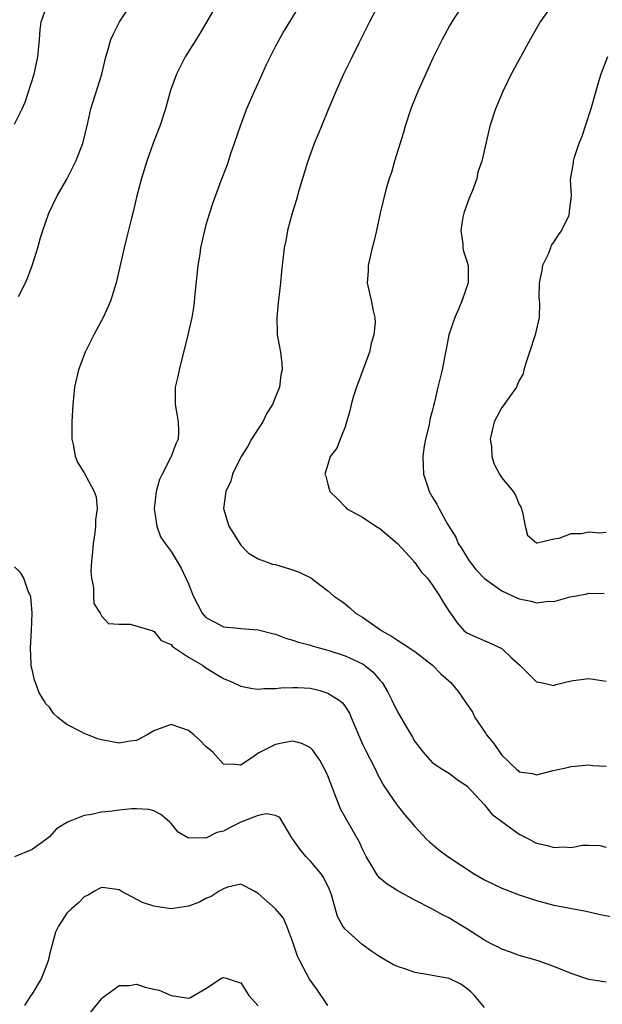
# Model space of a CAD drawing. Units: inches. Extents: x 2604000 to 2607000, y 1509000 to 1512000.
# Drawn here: x 2604276 to 2604343, y 1509498 to 1509611 of the extents above; entities that cross this region are included whole.
import ezdxf

# ---------------------------------------------------------------- set-up
doc = ezdxf.new("R2010")
doc.units = ezdxf.units.IN
doc.header["$MEASUREMENT"] = 0
doc.layers.add('LD26041509_2ft', color=60, linetype='Continuous')

msp = doc.modelspace()

# ---------------------------------------------------------------- linework, layer by layer
at = {"layer": 'LD26041509_2ft'}
for points, elevation in [([(2604275.43, 1509579.43), (2604276.24, 1509581), (2604276.48, 1509581.52), (2604277.02, 1509583), (2604277.66, 1509585), (2604277.94, 1509586.06), (2604278.23, 1509587), (2604278.94, 1509589), (2604279.89, 1509591), (2604281, 1509592.93), (2604281.71, 1509594.29), (2604282.04, 1509595), (2604282.83, 1509597), (2604283.41, 1509599.41), (2604283.75, 1509601), (2604285.03, 1509605), (2604285.49, 1509607), (2604285.72, 1509607.71), (2604286.07, 1509609), (2604286.36, 1509609.64), (2604287.06, 1509611), (2604288.39, 1509613)], 8546), ([(2604298.52, 1509613.48), (2604296.31, 1509609.69), (2604295.86, 1509609), (2604294.62, 1509607), (2604293.6, 1509605), (2604293, 1509603.34), (2604292.89, 1509603), (2604292.35, 1509601), (2604291.69, 1509599), (2604290.94, 1509597.06), (2604290.21, 1509595), (2604289.57, 1509593), (2604289.04, 1509591), (2604288.67, 1509589.33), (2604288.42, 1509588.42), (2604287.87, 1509586.13), (2604287.58, 1509585), (2604286.69, 1509581), (2604286.06, 1509579), (2604285.74, 1509578.26), (2604285.17, 1509577), (2604284.11, 1509575), (2604283.1, 1509573), (2604282.34, 1509571), (2604281.89, 1509569), (2604281.76, 1509567.76), (2604281.69, 1509567), (2604281.65, 1509566.35), (2604281.59, 1509565), (2604281.58, 1509563), (2604281.76, 1509562.23), (2604281.97, 1509561), (2604282.28, 1509560.28), (2604283, 1509559.15), (2604284.16, 1509557), (2604284.37, 1509556.37), (2604284.49, 1509555), (2604284.28, 1509553.72), (2604284.31, 1509553), (2604284.23, 1509552.23), (2604284.02, 1509551), (2604283.95, 1509550.05), (2604283.84, 1509549), (2604283.77, 1509547.77), (2604283.82, 1509547), (2604284.06, 1509545.94), (2604284.05, 1509545), (2604284.1, 1509544.1), (2604284.84, 1509543), (2604285, 1509542.67), (2604285.8, 1509541.8), (2604287, 1509541.71), (2604288.27, 1509541.73), (2604290.79, 1509541), (2604290.92, 1509540.92), (2604291, 1509540.93), (2604291.85, 1509539.85), (2604293, 1509539.39), (2604293.16, 1509539.16), (2604295, 1509537.94), (2604296.58, 1509537), (2604296.82, 1509536.82), (2604297, 1509536.72), (2604298.04, 1509536.04), (2604299, 1509535.47), (2604300.12, 1509535), (2604301, 1509534.59), (2604302.34, 1509534.34), (2604303, 1509534.26), (2604303.69, 1509534.31), (2604305, 1509534.31), (2604305.6, 1509534.4), (2604307, 1509534.46), (2604307.54, 1509534.46), (2604309, 1509534.36), (2604310.08, 1509534.08), (2604311, 1509533.79), (2604312.3, 1509533), (2604312.68, 1509532.68), (2604313, 1509532.24), (2604313.48, 1509531.48), (2604313.69, 1509531), (2604314.52, 1509529), (2604315, 1509527.94), (2604315.3, 1509527.3), (2604316.47, 1509525), (2604316.64, 1509524.64), (2604317.33, 1509523.33), (2604317.53, 1509523), (2604318.94, 1509520.94), (2604319.83, 1509519.83), (2604320.56, 1509519), (2604321, 1509518.44), (2604322.36, 1509517), (2604322.68, 1509516.68), (2604323.78, 1509515.78), (2604324.8, 1509515), (2604327.84, 1509513), (2604329, 1509512.33), (2604331, 1509511.36), (2604333, 1509510.58), (2604335, 1509509.93), (2604337, 1509509.4), (2604340.7, 1509508.7), (2604342.33, 1509508.33), (2604344.01, 1509508.01)], 8548), ([(2604308.25, 1509613.75), (2604305.99, 1509610.01), (2604305.42, 1509609), (2604305, 1509608.2), (2604304.39, 1509607), (2604303.93, 1509606.07), (2604303, 1509604), (2604302.53, 1509603), (2604301.66, 1509601), (2604300.92, 1509599), (2604300.25, 1509597), (2604299.83, 1509595.83), (2604299.42, 1509594.58), (2604298.72, 1509592.72), (2604297.8, 1509590.2), (2604297.4, 1509589), (2604297, 1509587.67), (2604296.82, 1509587), (2604296.48, 1509585.52), (2604296.38, 1509585), (2604296.29, 1509584.29), (2604296.07, 1509583), (2604295.7, 1509579.7), (2604295.61, 1509578.39), (2604295.36, 1509577), (2604294.93, 1509575), (2604293.91, 1509571), (2604293.77, 1509570.23), (2604293.47, 1509569), (2604293.44, 1509567.44), (2604293.44, 1509567), (2604293.69, 1509565.69), (2604293.79, 1509565), (2604293.84, 1509563.84), (2604293.79, 1509563), (2604293.52, 1509562.48), (2604293.01, 1509561), (2604291.96, 1509559), (2604291.65, 1509558.35), (2604291.26, 1509557), (2604291.06, 1509555), (2604291.35, 1509553), (2604291.76, 1509551.76), (2604292.29, 1509551), (2604293, 1509550.07), (2604294.15, 1509548.15), (2604295, 1509546.38), (2604295.52, 1509545), (2604296.01, 1509544.01), (2604296.55, 1509543), (2604297, 1509542.48), (2604298.08, 1509541.92), (2604299, 1509541.41), (2604300.75, 1509541.25), (2604301, 1509541.21), (2604303, 1509541.06), (2604304.64, 1509540.64), (2604305, 1509540.56), (2604306.13, 1509540.13), (2604307, 1509539.89), (2604307.65, 1509539.65), (2604309, 1509539.3), (2604309.22, 1509539.22), (2604310, 1509539), (2604311, 1509538.74), (2604313, 1509538.09), (2604315, 1509537.16), (2604315.24, 1509537), (2604316.21, 1509536.21), (2604317, 1509535.27), (2604317.14, 1509535.14), (2604317.25, 1509535), (2604317.92, 1509533.92), (2604318.37, 1509533), (2604319, 1509531.65), (2604319.25, 1509531.25), (2604319.93, 1509530.07), (2604320.74, 1509528.74), (2604321, 1509528.24), (2604321.53, 1509527.53), (2604321.95, 1509527), (2604323, 1509525.82), (2604324.24, 1509525), (2604325, 1509524.55), (2604325.87, 1509523.87), (2604327, 1509523.13), (2604329, 1509520.96), (2604329.86, 1509519.86), (2604333, 1509517.57), (2604334.14, 1509517), (2604334.69, 1509516.69), (2604335, 1509516.55), (2604336.25, 1509516.25), (2604337, 1509516.04), (2604338.11, 1509516.11), (2604339, 1509516.04), (2604340.29, 1509516.29), (2604341, 1509516.3), (2604342.27, 1509516.27), (2604343, 1509516.09)], 8550), ([(2604316.89, 1509613.11), (2604315.79, 1509611), (2604315.54, 1509610.46), (2604314.56, 1509608.56), (2604313.79, 1509607), (2604312.81, 1509605), (2604311.92, 1509603), (2604311.66, 1509602.34), (2604311.1, 1509601), (2604310.29, 1509599), (2604309.44, 1509597), (2604309, 1509595.84), (2604308.71, 1509595), (2604307.72, 1509591.73), (2604307.41, 1509590.59), (2604306.89, 1509589), (2604306.37, 1509587), (2604306.17, 1509585.83), (2604306, 1509585), (2604305.68, 1509582.31), (2604305.56, 1509581), (2604305.33, 1509579), (2604305.31, 1509578.69), (2604305.14, 1509577), (2604305.18, 1509575.18), (2604305.2, 1509575), (2604305.55, 1509573), (2604305.71, 1509571.71), (2604305.75, 1509571), (2604305.61, 1509570.39), (2604305.47, 1509569), (2604305, 1509567.88), (2604304.66, 1509567), (2604304, 1509566), (2604303.52, 1509565), (2604303, 1509564.21), (2604302.25, 1509563), (2604301.8, 1509562.2), (2604301.06, 1509561), (2604300.06, 1509559), (2604299.84, 1509558.16), (2604299.27, 1509557), (2604299.02, 1509555.02), (2604299.64, 1509553), (2604300.15, 1509552.15), (2604301, 1509550.82), (2604301.89, 1509549.89), (2604303, 1509549.23), (2604304.64, 1509548.64), (2604305, 1509548.58), (2604306.2, 1509548.2), (2604307, 1509547.98), (2604307.7, 1509547.7), (2604309.05, 1509547.05), (2604311, 1509545.58), (2604311.64, 1509545), (2604312.46, 1509544.46), (2604313, 1509544.05), (2604313.58, 1509543.58), (2604314.18, 1509543), (2604315, 1509542.55), (2604317.07, 1509541.07), (2604317.15, 1509541), (2604318.33, 1509540.33), (2604319, 1509539.87), (2604319.56, 1509539.56), (2604321, 1509538.58), (2604323.05, 1509537), (2604324, 1509536), (2604325.16, 1509535), (2604325.98, 1509533.98), (2604326.7, 1509533), (2604327.62, 1509531.62), (2604327.91, 1509531), (2604329.16, 1509529.16), (2604329.25, 1509529), (2604330.04, 1509528.04), (2604331, 1509526.65), (2604332.74, 1509525), (2604332.88, 1509524.88), (2604333, 1509524.76), (2604334.53, 1509524.53), (2604335, 1509524.39), (2604336.9, 1509524.9), (2604338.71, 1509525.29), (2604339, 1509525.37), (2604341, 1509525.55), (2604341.46, 1509525.46), (2604343, 1509525.39)], 8552), ([(2604326.55, 1509613), (2604325.26, 1509611), (2604325, 1509610.57), (2604324.14, 1509609), (2604323.1, 1509606.9), (2604321.34, 1509603), (2604320.67, 1509601.33), (2604320.55, 1509601), (2604319.91, 1509599), (2604319.7, 1509598.29), (2604318.68, 1509595), (2604318.33, 1509593.67), (2604318.07, 1509593), (2604317.69, 1509591.69), (2604317.04, 1509589), (2604316.61, 1509587), (2604316.28, 1509585.72), (2604316.12, 1509585), (2604315.64, 1509583), (2604315.65, 1509582.35), (2604315.53, 1509581), (2604315.79, 1509579.79), (2604316, 1509579), (2604316.22, 1509577.78), (2604316.42, 1509577), (2604316.44, 1509576.44), (2604316.29, 1509575), (2604316, 1509574), (2604315.79, 1509573), (2604314.29, 1509569), (2604313.95, 1509567.95), (2604313.68, 1509567), (2604313.58, 1509566.42), (2604313, 1509564.44), (2604312.41, 1509563), (2604312.04, 1509561.96), (2604311.28, 1509561), (2604311, 1509560.1), (2604310.68, 1509559), (2604310.76, 1509558.76), (2604311, 1509557.82), (2604311.25, 1509557), (2604312.13, 1509556.13), (2604313.1, 1509555.1), (2604313.21, 1509555), (2604315, 1509554.02), (2604316.51, 1509553), (2604317, 1509552.72), (2604319, 1509551.02), (2604320.84, 1509549), (2604320.91, 1509548.91), (2604321, 1509548.81), (2604321.73, 1509547.73), (2604322.46, 1509547), (2604323, 1509546.27), (2604323.86, 1509545), (2604324.26, 1509544.26), (2604325.05, 1509543.05), (2604325.11, 1509543), (2604325.89, 1509541.89), (2604326.66, 1509541), (2604327, 1509540.72), (2604328.18, 1509540.18), (2604329.59, 1509539.59), (2604331, 1509538.93), (2604332.17, 1509537.83), (2604333.07, 1509537), (2604335, 1509535.1), (2604335.52, 1509535), (2604337, 1509534.67), (2604337.21, 1509534.79), (2604339, 1509535.21), (2604339.23, 1509535.23), (2604341, 1509535.46), (2604343, 1509535.16)], 8554), ([(2604336.83, 1509613), (2604335.4, 1509611), (2604334.28, 1509609), (2604332.08, 1509605), (2604331.11, 1509603), (2604330.28, 1509601), (2604329.64, 1509599), (2604329.16, 1509597), (2604328.72, 1509595), (2604328.27, 1509593.73), (2604328.12, 1509593), (2604327.63, 1509591.63), (2604327.26, 1509590.74), (2604326.65, 1509589), (2604326.54, 1509588.54), (2604326.29, 1509587), (2604326.54, 1509585.46), (2604326.53, 1509585), (2604326.62, 1509584.62), (2604327, 1509583.49), (2604327.14, 1509583), (2604327.13, 1509582.87), (2604327.13, 1509581), (2604326.47, 1509579), (2604326.04, 1509577.96), (2604325.59, 1509577), (2604324.9, 1509575), (2604324.63, 1509573.37), (2604324.42, 1509572.42), (2604324.15, 1509571), (2604323.66, 1509569), (2604323.26, 1509567.26), (2604323.14, 1509566.86), (2604323, 1509566.24), (2604322.74, 1509565.26), (2604322.66, 1509564.66), (2604322.23, 1509563), (2604322.04, 1509561.96), (2604321.94, 1509561), (2604321.96, 1509559.96), (2604322.01, 1509559), (2604322.51, 1509557.49), (2604322.65, 1509557), (2604323, 1509556.37), (2604323.52, 1509555.52), (2604323.8, 1509555), (2604324.78, 1509553.22), (2604325.72, 1509551.72), (2604325.98, 1509551), (2604326.4, 1509550.4), (2604327.25, 1509549), (2604328.02, 1509548.02), (2604329, 1509546.98), (2604331, 1509545.55), (2604332.24, 1509545), (2604332.75, 1509544.75), (2604333, 1509544.64), (2604334.39, 1509544.39), (2604335, 1509544.19), (2604336.36, 1509544.36), (2604337, 1509544.32), (2604338.86, 1509544.86), (2604339.58, 1509545), (2604340.79, 1509545.21), (2604341, 1509545.28), (2604342.76, 1509545.24)], 8556), ([(2604275, 1509599.25), (2604275.87, 1509601), (2604276.22, 1509601.78), (2604277.24, 1509605), (2604277.68, 1509607), (2604277.76, 1509607.76), (2604277.86, 1509609), (2604277.92, 1509610.08), (2604278.06, 1509611), (2604278.62, 1509612.62)], 8544), ([(2604343.16, 1509607), (2604342.38, 1509605), (2604342.12, 1509604.12), (2604341.26, 1509601), (2604340.6, 1509599), (2604340.19, 1509597.81), (2604339.88, 1509597), (2604339.3, 1509595.31), (2604339.23, 1509595), (2604339.22, 1509594.78), (2604338.88, 1509592.88), (2604338.97, 1509591), (2604338.77, 1509589.23), (2604338.77, 1509589), (2604338.66, 1509588.66), (2604337.87, 1509587), (2604337.48, 1509586.52), (2604337, 1509585.7), (2604336.69, 1509585.31), (2604336.62, 1509585), (2604336.36, 1509584.36), (2604335.7, 1509583), (2604335.6, 1509582.4), (2604335.3, 1509581), (2604335.28, 1509579.28), (2604335.34, 1509578.66), (2604335.29, 1509577), (2604334.84, 1509575), (2604334.2, 1509573), (2604333.76, 1509571.76), (2604333.55, 1509571), (2604333.48, 1509570.52), (2604333, 1509569.75), (2604332.79, 1509569.21), (2604332.69, 1509569), (2604331.88, 1509567.88), (2604331.28, 1509567), (2604331, 1509566.65), (2604330.42, 1509565.58), (2604330.14, 1509565), (2604329.86, 1509563.86), (2604329.68, 1509563), (2604329.82, 1509562.18), (2604329.86, 1509561), (2604330.14, 1509560.15), (2604330.73, 1509559), (2604331, 1509558.57), (2604332.31, 1509557), (2604332.58, 1509556.58), (2604333, 1509555.49), (2604333.21, 1509555.21), (2604333.38, 1509554.62), (2604333.69, 1509553), (2604333.95, 1509551.95), (2604335, 1509551.1), (2604335.07, 1509551.07), (2604337, 1509551.55), (2604337.61, 1509551.61), (2604339, 1509552.16), (2604340.15, 1509552.15), (2604341, 1509552.35), (2604342.25, 1509552.25), (2604343, 1509552.32)], 8558), ([(2604343, 1509500.53), (2604341, 1509500.86), (2604340.89, 1509500.89), (2604339, 1509501.54), (2604337, 1509502.35), (2604335.19, 1509503), (2604333, 1509503.63), (2604332.01, 1509504.01), (2604331, 1509504.35), (2604330.58, 1509504.58), (2604329.72, 1509505), (2604329, 1509505.39), (2604327, 1509506.69), (2604325.55, 1509507.55), (2604325, 1509507.89), (2604324.25, 1509508.25), (2604322.98, 1509509), (2604321, 1509509.99), (2604319.05, 1509511.05), (2604317.81, 1509511.81), (2604317, 1509512.52), (2604316.76, 1509512.76), (2604316.6, 1509513), (2604316.08, 1509513.92), (2604315.42, 1509515), (2604315, 1509515.86), (2604314.66, 1509516.66), (2604313.19, 1509519.19), (2604312.48, 1509520.48), (2604312.26, 1509521), (2604311.83, 1509522.17), (2604311, 1509524.28), (2604310.79, 1509524.79), (2604310.09, 1509526.09), (2604309.26, 1509527.26), (2604309, 1509527.51), (2604308.01, 1509528.01), (2604307, 1509528.26), (2604306.11, 1509528.11), (2604305, 1509527.9), (2604303.06, 1509526.94), (2604302.53, 1509526.53), (2604301, 1509525.5), (2604300.4, 1509525.6), (2604299, 1509525.64), (2604297.79, 1509527), (2604297, 1509527.67), (2604296.33, 1509528.33), (2604295.61, 1509529), (2604295, 1509529.5), (2604293, 1509530.19), (2604291, 1509529.47), (2604290.23, 1509529), (2604289, 1509528.33), (2604288.28, 1509528.28), (2604287, 1509528.04), (2604285, 1509528.43), (2604284.54, 1509528.54), (2604283.4, 1509529), (2604283, 1509529.14), (2604282.64, 1509529.36), (2604281, 1509530.17), (2604279.96, 1509531), (2604279.45, 1509531.45), (2604279, 1509532.19), (2604278.57, 1509532.57), (2604278.36, 1509533), (2604277.81, 1509533.81), (2604277.39, 1509535), (2604277.28, 1509535.28), (2604277, 1509536.5), (2604276.89, 1509536.89), (2604276.89, 1509537.11), (2604276.81, 1509539), (2604276.94, 1509541), (2604277.01, 1509543.01), (2604276.86, 1509544.86), (2604276.81, 1509545), (2604276.59, 1509545.41), (2604276.04, 1509547), (2604275.68, 1509547.68), (2604275, 1509548.33)], 8546), ([(2604329, 1509497.64), (2604327.88, 1509499), (2604327.45, 1509499.45), (2604327, 1509499.81), (2604326.31, 1509500.31), (2604324.96, 1509500.96), (2604323, 1509501.31), (2604322.6, 1509501.4), (2604321, 1509501.65), (2604319.96, 1509502.04), (2604319, 1509502.35), (2604318.54, 1509502.54), (2604317, 1509503.46), (2604316.07, 1509504.07), (2604314.92, 1509504.92), (2604313, 1509506.65), (2604312.74, 1509507), (2604312.11, 1509508.11), (2604311.41, 1509510.59), (2604311.19, 1509511.19), (2604310.55, 1509512.55), (2604310.23, 1509513), (2604309, 1509514.46), (2604308.46, 1509515), (2604307.81, 1509515.81), (2604306.87, 1509517.13), (2604305.49, 1509519.49), (2604305, 1509519.7), (2604303.92, 1509519.92), (2604303, 1509519.71), (2604301, 1509518.96), (2604299.7, 1509518.3), (2604299, 1509517.92), (2604298.24, 1509517.76), (2604297, 1509517.1), (2604296.86, 1509517.14), (2604295, 1509517.1), (2604293.8, 1509517.8), (2604293, 1509518.8), (2604292.81, 1509519), (2604291.82, 1509519.82), (2604291, 1509520.25), (2604290.42, 1509520.42), (2604289, 1509520.49), (2604288.48, 1509520.48), (2604287, 1509520.32), (2604286.22, 1509520.22), (2604285, 1509520.09), (2604283.82, 1509519.82), (2604283, 1509519.72), (2604281.06, 1509518.94), (2604279.83, 1509518.17), (2604279, 1509517.27), (2604278.65, 1509517), (2604277, 1509515.8), (2604275, 1509514.98)], 8544), ([(2604311, 1509497.85), (2604309.74, 1509499.74), (2604308.91, 1509500.91), (2604307.79, 1509503), (2604307.53, 1509503.53), (2604307, 1509505.15), (2604306.29, 1509507), (2604305.91, 1509507.91), (2604305, 1509509), (2604303, 1509510.76), (2604302.53, 1509511), (2604301.56, 1509511.56), (2604301, 1509511.8), (2604299.49, 1509511.49), (2604299, 1509511.3), (2604298.51, 1509511), (2604297.6, 1509510.4), (2604297, 1509510.17), (2604296.24, 1509509.76), (2604295, 1509509.3), (2604293, 1509509), (2604291, 1509509.27), (2604289.71, 1509509.71), (2604287.23, 1509511), (2604287, 1509511.15), (2604285.38, 1509511.38), (2604285, 1509511.43), (2604284.2, 1509511), (2604283.44, 1509510.56), (2604283, 1509510.35), (2604282.33, 1509509.67), (2604281.54, 1509509), (2604281, 1509508.47), (2604280.03, 1509507), (2604279.69, 1509506.31), (2604279, 1509503.74), (2604278.85, 1509503), (2604278.08, 1509501), (2604277, 1509499.19), (2604276.86, 1509499), (2604276.13, 1509497.87)], 8542), ([(2604283, 1509496.13), (2604285, 1509498.61), (2604285.19, 1509498.81), (2604285.43, 1509499), (2604287, 1509500.15), (2604288.16, 1509500.16), (2604289, 1509500.31), (2604289.99, 1509499.99), (2604291, 1509499.74), (2604291.62, 1509499.62), (2604293, 1509499.03), (2604293.03, 1509499.03), (2604295, 1509498.72), (2604295.22, 1509498.78), (2604295.62, 1509499), (2604297, 1509499.83), (2604298.8, 1509501), (2604299, 1509501.08), (2604299.32, 1509501), (2604300.57, 1509500.57), (2604301, 1509500.47), (2604301.93, 1509499), (2604303, 1509497.82)], 8540)]:
    msp.add_lwpolyline(points, dxfattribs=dict(at, elevation=elevation))

doc.saveas('drawing.dxf')
